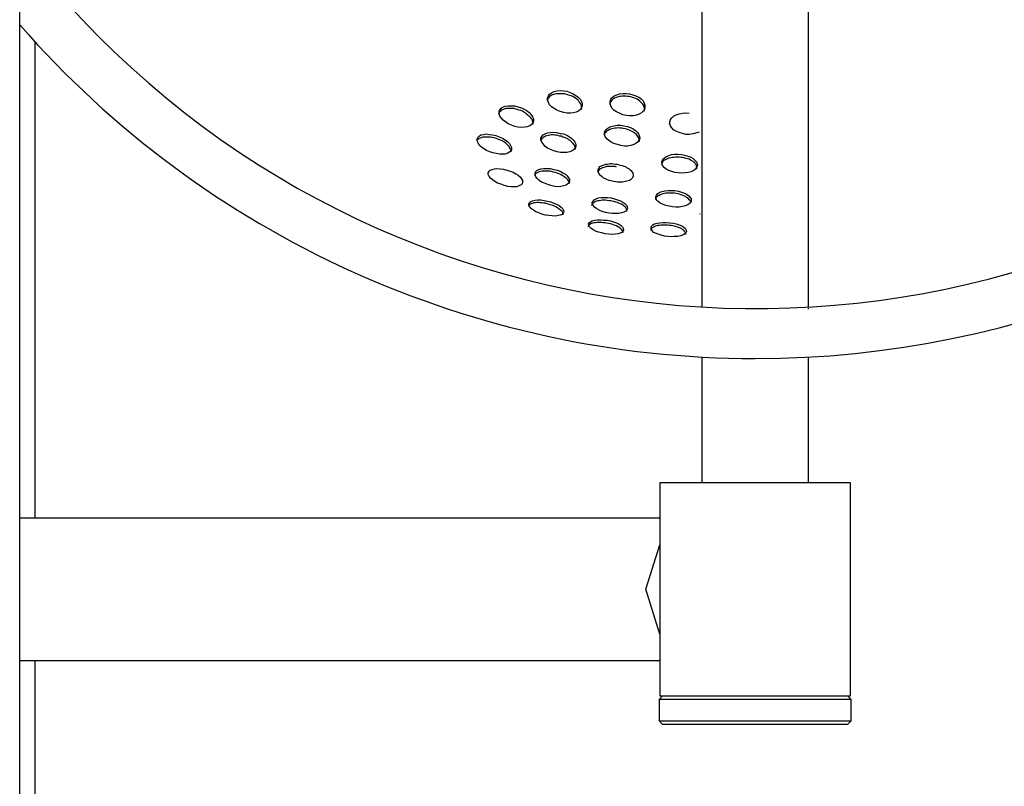
# Model space of a CAD drawing. Units: inches. Extents: x 259 to 335, y 152 to 267.
# Drawn here: x 297 to 298, y 203 to 204 of the extents above; entities that cross this region are included whole.
import ezdxf

# ---------------------------------------------------------------- set-up
doc = ezdxf.new("R2010")
doc.units = ezdxf.units.IN
doc.header["$MEASUREMENT"] = 0
doc.layers.add('Ebene 1', color=7, linetype='Continuous')

# ---------------------------------------------------------------- blocks, each defined once
blk = doc.blocks.new('block 2')
at = {"layer": 'Ebene 1', "color": 179, "lineweight": 25, "true_color": 0x1a171b}
for points in [[(296.8744, 201.844), (296.8744, 208.3439)], [(297.8344, 206.3964), (297.8344, 203.7912)], [(297.9846, 203.7912), (297.9846, 206.3964)], [(296.8959, 204.1646), (296.8959, 203.4939)], [(297.6438, 204.0906), (297.6414, 204.0912), (297.639, 204.0916), (297.6363, 204.0916), (297.6342, 204.0916), (297.6318, 204.0916), (297.6297, 204.0912), (297.6277, 204.0909), (297.6259, 204.0906), (297.6239, 204.0899), (297.6221, 204.0888), (297.6208, 204.0881), (297.6194, 204.0871), (297.6184, 204.0857), (297.6177, 204.0847), (297.617, 204.0826)], [(297.6445, 204.095), (297.649, 204.0933), (297.6535, 204.0916), (297.6573, 204.0892), (297.6604, 204.0868), (297.6631, 204.084), (297.6649, 204.0806), (297.6659, 204.0778), (297.6662, 204.0747), (297.6652, 204.072), (297.6635, 204.0695), (297.6611, 204.0675), (297.6576, 204.0658), (297.6535, 204.0647), (297.6494, 204.064), (297.6445, 204.064), (297.6401, 204.0651), (297.6349, 204.0664), (297.6304, 204.0685), (297.6266, 204.0706), (297.6228, 204.0733), (297.6201, 204.0761), (297.6184, 204.0792), (297.6173, 204.0826), (297.6173, 204.0857), (297.6184, 204.0885), (297.6201, 204.0909), (297.6228, 204.093), (297.6266, 204.0947), (297.6304, 204.0957), (297.6349, 204.0961), (297.6397, 204.0957), (297.6445, 204.095), (297.6445, 204.095)], [(297.6652, 204.0695), (297.6652, 204.0702), (297.6656, 204.0716), (297.6652, 204.0733), (297.6652, 204.0747), (297.6645, 204.0761), (297.6638, 204.0778), (297.6628, 204.0792), (297.6614, 204.0806), (297.6604, 204.0823), (297.6587, 204.0837), (297.6569, 204.085), (297.6552, 204.0864), (297.6528, 204.0875), (297.6507, 204.0885), (297.6483, 204.0892), (297.6459, 204.0902), (297.6438, 204.0906)], [(297.7327, 204.0912), (297.7372, 204.0902), (297.7417, 204.0888), (297.7458, 204.0868), (297.7489, 204.0844), (297.7517, 204.0816), (297.7534, 204.0785), (297.7544, 204.0754), (297.7544, 204.0723), (297.7537, 204.0695), (297.752, 204.0671), (297.7496, 204.0647), (297.7462, 204.0627), (297.7424, 204.0613), (297.7376, 204.0606), (297.7327, 204.0606), (297.7279, 204.0609), (297.7231, 204.062), (297.7186, 204.064), (297.7145, 204.0661), (297.7107, 204.0685), (297.7079, 204.0713), (297.7062, 204.0744), (297.7052, 204.0778), (297.7055, 204.0806), (297.7062, 204.0837), (297.7083, 204.0861), (297.711, 204.0885), (297.7148, 204.0902), (297.7186, 204.0912), (297.7231, 204.0919), (297.7279, 204.0919), (297.7327, 204.0912), (297.7327, 204.0912)], [(297.5756, 204.0733), (297.5805, 204.0716), (297.5846, 204.0699), (297.5884, 204.0675), (297.5915, 204.0651), (297.5946, 204.0616), (297.5963, 204.0589), (297.5973, 204.0561), (297.5973, 204.053), (297.5966, 204.0506), (297.5949, 204.0482), (297.5925, 204.0465), (297.5887, 204.0451), (297.5849, 204.0444), (297.5808, 204.044), (297.5756, 204.0447), (297.5712, 204.0454), (297.5667, 204.0471), (297.5619, 204.0492), (297.5581, 204.052), (297.5546, 204.0544), (297.5519, 204.0575), (297.5501, 204.0602), (297.5491, 204.0633), (297.5491, 204.0664), (297.5501, 204.0689), (297.5519, 204.0713), (297.5546, 204.073), (297.5577, 204.074), (297.5619, 204.0747), (297.566, 204.0747), (297.5708, 204.0744), (297.5756, 204.0733), (297.5756, 204.0733)], [(297.732, 204.0875), (297.7296, 204.0878), (297.7272, 204.0881), (297.7245, 204.0881), (297.7221, 204.0881), (297.72, 204.0878), (297.7179, 204.0875), (297.7159, 204.0868), (297.7138, 204.0861), (297.7117, 204.0854), (297.71, 204.0844), (297.7086, 204.0833), (297.7076, 204.0823), (297.7065, 204.0806), (297.7055, 204.0792), (297.7048, 204.0764)], [(297.7534, 204.0671), (297.7537, 204.0682), (297.7541, 204.0695), (297.7537, 204.0709), (297.7534, 204.0726), (297.7531, 204.074), (297.7524, 204.0754), (297.7513, 204.0768), (297.75, 204.0785), (297.7486, 204.0799), (297.7472, 204.0813), (297.7455, 204.0826), (297.7434, 204.0837), (297.741, 204.0847), (297.7389, 204.0857), (297.7369, 204.0864), (297.7345, 204.0871), (297.732, 204.0875)], [(297.5749, 204.0695), (297.5725, 204.0699), (297.5701, 204.0706), (297.5677, 204.0706), (297.5653, 204.0709), (297.5632, 204.0709), (297.5608, 204.0709), (297.5591, 204.0706), (297.557, 204.0702), (297.5553, 204.0695), (297.5536, 204.0689), (297.5522, 204.0682), (297.5512, 204.0671), (297.5501, 204.0661), (297.5491, 204.0651), (297.5484, 204.0623)], [(297.5966, 204.0485), (297.597, 204.0499), (297.5966, 204.0516), (297.5963, 204.0534), (297.596, 204.0547), (297.5949, 204.0561), (297.5939, 204.0575), (297.5925, 204.0589), (297.5911, 204.0602), (297.5894, 204.0616), (297.5877, 204.063), (297.586, 204.0647), (297.5839, 204.0658), (297.5818, 204.0668), (297.5798, 204.0678), (297.577, 204.0685), (297.5749, 204.0695)], [(297.8306, 204.0375), (297.822, 204.0351), (297.8171, 204.0344), (297.812, 204.0344), (297.8071, 204.0358), (297.8027, 204.0368), (297.7982, 204.0389), (297.7947, 204.0409), (297.7923, 204.0437), (297.7903, 204.0465), (297.7892, 204.0492), (297.7892, 204.0527), (297.7903, 204.0554), (297.7923, 204.0578), (297.7947, 204.0602), (297.7982, 204.062), (297.8027, 204.0633), (297.8071, 204.064), (297.8116, 204.0647), (297.8168, 204.064)], [(297.7245, 204.0465), (297.7296, 204.0454), (297.7338, 204.044), (297.7376, 204.042), (297.741, 204.0399), (297.7438, 204.0372), (297.7458, 204.0344), (297.7469, 204.0313), (297.7472, 204.0285), (297.7462, 204.0261), (297.7444, 204.0237), (297.7417, 204.0217), (297.7389, 204.0199), (297.7345, 204.0186), (297.73, 204.0179), (297.7255, 204.0179), (297.7203, 204.0186), (297.7155, 204.0199), (297.7107, 204.0213), (297.7069, 204.0234), (297.7034, 204.0258), (297.7007, 204.0282), (297.6983, 204.0313), (297.6976, 204.0344), (297.6976, 204.0372), (297.6983, 204.0396), (297.7007, 204.042), (297.7034, 204.044), (297.7065, 204.0454), (297.7107, 204.0465), (297.7152, 204.0471), (297.72, 204.0471), (297.7245, 204.0465), (297.7245, 204.0465)], [(297.7899, 204.0558), (297.7885, 204.0485)], [(297.5446, 204.0327), (297.5491, 204.031), (297.5539, 204.0289), (297.5577, 204.0268), (297.5608, 204.0241), (297.5639, 204.0217), (297.5653, 204.0186), (297.5667, 204.0158), (297.5667, 204.0134), (297.566, 204.011), (297.5639, 204.0093), (297.5612, 204.0079), (297.5577, 204.0065), (297.5543, 204.0065), (297.5498, 204.0065), (297.545, 204.0072), (297.5405, 204.0082), (297.536, 204.0099), (297.5315, 204.0117), (297.5277, 204.0141), (297.5243, 204.0165), (297.5212, 204.0192), (297.5198, 204.0223), (297.5184, 204.0251), (297.5184, 204.0275), (297.5191, 204.0299), (297.5212, 204.0316), (297.5236, 204.0337), (297.5271, 204.0344), (297.5308, 204.0351), (297.535, 204.0344), (297.5398, 204.0337), (297.5446, 204.0327), (297.5446, 204.0327)], [(297.6342, 204.032), (297.6318, 204.0327), (297.6294, 204.033), (297.6273, 204.033), (297.6249, 204.0337), (297.6225, 204.0337), (297.6204, 204.033), (297.6184, 204.0327), (297.6163, 204.0323), (297.6146, 204.0316), (297.6132, 204.031), (297.6118, 204.0303), (297.6101, 204.0292), (297.6094, 204.0285), (297.6087, 204.0272), (297.6073, 204.0251)], [(297.6349, 204.0358), (297.6397, 204.0351), (297.6442, 204.033), (297.648, 204.031), (297.6514, 204.0285), (297.6542, 204.0258), (297.6559, 204.0234), (297.6569, 204.0206), (297.6573, 204.0175), (297.6562, 204.0151), (297.6549, 204.013), (297.6521, 204.0113), (297.6487, 204.0099), (297.6445, 204.0089), (297.6404, 204.0089), (297.6356, 204.0089), (297.6308, 204.0099), (297.6263, 204.0113), (297.6215, 204.013), (297.6173, 204.0151), (297.6139, 204.0175), (297.6115, 204.0206), (297.6094, 204.0234), (297.608, 204.0261), (297.608, 204.0289), (297.6094, 204.0313), (297.6111, 204.0337), (297.6139, 204.0351), (297.6173, 204.0365), (297.6211, 204.0372), (297.6256, 204.0375), (297.6301, 204.0372), (297.6349, 204.0358), (297.6349, 204.0358)], [(297.7238, 204.0427), (297.7217, 204.043), (297.7193, 204.043), (297.7169, 204.0434), (297.7145, 204.043), (297.7124, 204.043), (297.7096, 204.0427), (297.7076, 204.0423), (297.7059, 204.0416), (297.7041, 204.0409), (297.7024, 204.0399), (297.701, 204.0392), (297.7, 204.0382), (297.699, 204.0368), (297.6976, 204.0358), (297.6969, 204.033)], [(297.6983, 204.0389), (297.6976, 204.0351)], [(297.7462, 204.0244), (297.7465, 204.0258), (297.7462, 204.0272), (297.7458, 204.0285), (297.7455, 204.0299), (297.7444, 204.0313), (297.7434, 204.0327), (297.7424, 204.0344), (297.741, 204.0351), (297.7389, 204.0368), (297.7372, 204.0378), (297.7355, 204.0389), (297.7334, 204.0399), (297.7314, 204.0406), (297.7289, 204.0416), (297.7265, 204.042), (297.7238, 204.0427)], [(297.5439, 204.0289), (297.5415, 204.0296), (297.5391, 204.0299), (297.537, 204.0303), (297.5343, 204.0306), (297.5322, 204.0306), (297.5302, 204.0306), (297.5281, 204.0306), (297.5264, 204.0303), (297.5246, 204.0299), (297.5229, 204.0292), (297.5212, 204.0285), (297.5205, 204.0279), (297.5191, 204.0272), (297.5184, 204.0261), (297.5184, 204.0258)], [(297.566, 204.0096), (297.566, 204.012), (297.5653, 204.0134), (297.5646, 204.0144), (297.5639, 204.0158), (297.5632, 204.0172), (297.5619, 204.0186), (297.5605, 204.0199), (297.5588, 204.0217), (297.557, 204.023), (297.555, 204.0241), (297.5532, 204.0251), (297.5512, 204.0261), (297.5484, 204.0272), (297.5464, 204.0282), (297.5439, 204.0289)], [(297.6566, 204.0134), (297.6566, 204.0148), (297.6562, 204.0158), (297.6559, 204.0172), (297.6556, 204.0186), (297.6542, 204.0199), (297.6535, 204.0217), (297.6521, 204.023), (297.6507, 204.0244), (297.649, 204.0258), (297.6473, 204.0268), (297.6456, 204.0279), (297.6435, 204.0289), (297.6414, 204.0299), (297.639, 204.0306), (297.6366, 204.0316), (297.6342, 204.032)], [(297.7465, 204.0261), (297.7472, 204.0299)], [(297.6566, 204.0144), (297.6573, 204.0182)], [(297.8058, 204.0058), (297.8102, 204.0051), (297.8147, 204.0037), (297.8189, 204.0024), (297.822, 204.0003), (297.8247, 203.9982), (297.8271, 203.9958), (297.8278, 203.9931), (297.8285, 203.9903), (297.8271, 203.9875), (297.8254, 203.9855), (297.823, 203.9834), (297.8195, 203.9817), (297.8154, 203.9807), (297.8109, 203.98), (297.8061, 203.9796), (297.8013, 203.98), (297.7965, 203.9807), (297.792, 203.982), (297.7879, 203.9834), (297.7844, 203.9855), (297.7813, 203.9879), (297.7792, 203.9903), (297.7786, 203.9934), (297.7782, 203.9958), (297.7792, 203.9982), (297.781, 204.0006), (297.7837, 204.0027), (297.7872, 204.0041), (297.7916, 204.0058), (297.7958, 204.0065), (297.8006, 204.0065), (297.8058, 204.0058), (297.8058, 204.0058)], [(297.7152, 203.9924), (297.7176, 203.9917), (297.72, 203.991), (297.7221, 203.9903), (297.7245, 203.9896), (297.7269, 203.9889), (297.7286, 203.9879), (297.7303, 203.9869), (297.732, 203.9858), (297.7334, 203.9844), (297.7348, 203.9834), (297.7358, 203.982), (297.7365, 203.981), (297.7372, 203.9796), (297.7376, 203.9782), (297.7376, 203.9772), (297.7376, 203.9758), (297.7372, 203.9745), (297.7369, 203.9734), (297.7358, 203.9724), (297.7348, 203.9714), (297.7338, 203.9703), (297.7324, 203.9696), (297.7307, 203.9689), (297.7289, 203.9683), (297.7272, 203.9679), (297.7248, 203.9676), (297.7227, 203.9672), (297.7203, 203.9672), (297.7183, 203.9672), (297.7159, 203.9672), (297.7134, 203.9676), (297.7107, 203.9679), (297.7083, 203.9683), (297.7062, 203.9689), (297.7038, 203.9696), (297.7017, 203.9703), (297.6997, 203.9714), (297.6976, 203.972), (297.6955, 203.9731), (297.6941, 203.9745), (297.6924, 203.9758), (297.6914, 203.9769), (297.6904, 203.9782), (297.6893, 203.9796), (297.689, 203.9807), (297.6886, 203.982), (297.6883, 203.9831), (297.6883, 203.9844), (297.6886, 203.9855), (297.6893, 203.9865), (297.69, 203.9875), (297.691, 203.9889), (297.6924, 203.9896), (297.6941, 203.9903), (297.6955, 203.991), (297.6969, 203.9917), (297.6993, 203.9924), (297.7014, 203.9924), (297.7034, 203.9931), (297.7055, 203.9934), (297.7079, 203.9934), (297.7103, 203.9931), (297.7131, 203.9924), (297.7152, 203.9924), (297.7152, 203.9924)], [(297.8051, 204.002), (297.8027, 204.0024), (297.7999, 204.0024), (297.7975, 204.0024), (297.7951, 204.002), (297.7927, 204.002), (297.7906, 204.0013), (297.7885, 204.001), (297.7865, 204.0003), (297.7851, 203.9996), (297.783, 203.9986), (297.7817, 203.9979), (297.7803, 203.9969), (297.7792, 203.9958), (297.7786, 203.9944), (297.7775, 203.9917)], [(297.7786, 203.9969), (297.7779, 203.9934)], [(297.8271, 203.9862), (297.8278, 203.9872), (297.8271, 203.9889), (297.8271, 203.9903), (297.8264, 203.9917), (297.8254, 203.9924), (297.8244, 203.9941), (297.8233, 203.9951), (297.822, 203.9962), (297.8202, 203.9972), (297.8185, 203.9982), (297.8164, 203.9993), (297.8144, 204), (297.812, 204.0006), (297.8096, 204.0013), (297.8071, 204.0017), (297.8051, 204.002)], [(297.5598, 203.9841), (297.5646, 203.9827), (297.5687, 203.981), (297.5725, 203.9789), (297.576, 203.9769), (297.5791, 203.9741), (297.5808, 203.9717), (297.5822, 203.9693), (297.5822, 203.9669), (297.5815, 203.9648), (297.5801, 203.9631), (297.577, 203.9617), (297.5739, 203.9607), (297.5701, 203.9603), (297.566, 203.9607), (297.5612, 203.961), (297.5563, 203.9624), (297.5519, 203.9641), (297.547, 203.9658), (297.5433, 203.9679), (297.5398, 203.9703), (297.537, 203.9727), (297.535, 203.9751), (297.5336, 203.9779), (297.5336, 203.9803), (297.535, 203.9824), (297.5367, 203.9838), (297.5391, 203.9851), (297.5426, 203.9858), (297.546, 203.9862), (297.5508, 203.9858), (297.5553, 203.9855), (297.5598, 203.9841), (297.5598, 203.9841)], [(297.6256, 203.9813), (297.6228, 203.982), (297.6204, 203.9824), (297.618, 203.9824), (297.6159, 203.9827), (297.6135, 203.9827), (297.6115, 203.9827), (297.6094, 203.9824), (297.6073, 203.982), (297.6056, 203.9817), (297.6042, 203.981), (297.6029, 203.9803), (297.6015, 203.9796), (297.6004, 203.9789), (297.5998, 203.9779), (297.5994, 203.9769), (297.5991, 203.9758)], [(297.6263, 203.9851), (297.6308, 203.9841), (297.6349, 203.9824), (297.639, 203.9803), (297.6425, 203.9782), (297.6449, 203.9758), (297.6469, 203.9731), (297.648, 203.9707), (297.6483, 203.9683), (297.6476, 203.9662), (297.6459, 203.9645), (297.6435, 203.9627), (297.6401, 203.9617), (297.6359, 203.961), (297.6318, 203.9607), (297.6273, 203.961), (297.6221, 203.9624), (297.6177, 203.9638), (297.6132, 203.9655), (297.6087, 203.9672), (297.6053, 203.9696), (297.6025, 203.972), (297.6008, 203.9745), (297.5998, 203.9772), (297.5998, 203.9796), (297.6004, 203.9817), (297.6022, 203.9834), (297.6049, 203.9848), (297.608, 203.9858), (297.6122, 203.9865), (297.6166, 203.9865), (297.6211, 203.9862), (297.6263, 203.9851), (297.6263, 203.9851)], [(297.6476, 203.9645), (297.6476, 203.9665), (297.6473, 203.9676), (297.6466, 203.9689), (297.6456, 203.9703), (297.6449, 203.9714), (297.6435, 203.9727), (297.6421, 203.9738), (297.6404, 203.9751), (297.6387, 203.9762), (297.6366, 203.9776), (297.6345, 203.9782), (297.6321, 203.9793), (297.6301, 203.98), (297.6277, 203.9807), (297.6256, 203.9813)], [(297.7145, 203.9882), (297.7124, 203.9889), (297.7096, 203.9889), (297.7072, 203.9889), (297.7048, 203.9889), (297.7028, 203.9889), (297.7003, 203.9889), (297.6983, 203.9882), (297.6962, 203.9879), (297.6948, 203.9872), (297.6928, 203.9865), (297.6917, 203.9858), (297.6904, 203.9848), (297.6893, 203.9838), (297.6886, 203.9827), (297.6876, 203.9807)], [(297.7958, 203.9514), (297.7934, 203.9517), (297.791, 203.9517), (297.7885, 203.9517), (297.7865, 203.9517), (297.7837, 203.9514), (297.7817, 203.951), (297.7796, 203.9507), (297.7779, 203.95), (297.7758, 203.9493), (297.7744, 203.9483), (297.773, 203.9476), (297.7717, 203.9469), (297.771, 203.9462), (297.7699, 203.9448), (297.7692, 203.9438), (297.7692, 203.9428)], [(297.7965, 203.9552), (297.8016, 203.9545), (297.8058, 203.9531), (297.8099, 203.9517), (297.813, 203.95), (297.8161, 203.9476), (297.8182, 203.9455), (297.8192, 203.9435), (297.8195, 203.941), (297.8189, 203.939), (297.8171, 203.9369), (297.8147, 203.9352), (297.8109, 203.9338), (297.8071, 203.9328), (297.8027, 203.9321), (297.7978, 203.9321), (297.793, 203.9324), (297.7882, 203.9331), (297.7837, 203.9341), (297.7792, 203.9359), (297.7758, 203.9376), (297.773, 203.9397), (297.771, 203.9417), (297.7699, 203.9441), (297.7699, 203.9469), (297.7706, 203.949), (297.7723, 203.951), (297.7751, 203.9528), (297.7786, 203.9538), (297.7823, 203.9548), (297.7872, 203.9555), (297.7916, 203.9555), (297.7965, 203.9552), (297.7965, 203.9552)], [(297.8189, 203.9373), (297.8189, 203.9393), (297.8182, 203.9404), (297.8178, 203.9414), (297.8168, 203.9424), (297.8158, 203.9435), (297.8147, 203.9448), (297.8127, 203.9455), (297.8113, 203.9469), (297.8092, 203.9476), (297.8075, 203.9483), (297.8054, 203.9493), (297.803, 203.95), (297.8006, 203.9507), (297.7982, 203.951), (297.7958, 203.9514)], [(297.6173, 203.9404), (297.6218, 203.9393), (297.6263, 203.9376), (297.6301, 203.9359), (297.6335, 203.9341), (297.6363, 203.9317), (297.6387, 203.9293), (297.6397, 203.9273), (297.6401, 203.9252), (297.6394, 203.9235), (297.638, 203.9217), (297.6352, 203.9207), (297.6321, 203.92), (297.6283, 203.9193), (297.6239, 203.9197), (297.619, 203.92), (297.6146, 203.9207), (297.6094, 203.9221), (297.6049, 203.9238), (297.6008, 203.9255), (297.5973, 203.9276), (297.5946, 203.9297), (297.5925, 203.9324), (297.5911, 203.9345), (297.5911, 203.9366), (297.5918, 203.9383), (297.5939, 203.9397), (297.5963, 203.941), (297.5998, 203.9417), (297.6035, 203.9421), (297.608, 203.9421), (297.6125, 203.9414), (297.6173, 203.9404), (297.6173, 203.9404)], [(297.6166, 203.9366), (297.6142, 203.9373), (297.6118, 203.9376), (297.6094, 203.9379), (297.6073, 203.9379), (297.6046, 203.9383), (297.6025, 203.9383), (297.6004, 203.9379), (297.5987, 203.9379), (297.597, 203.9376), (297.5956, 203.9369), (297.5942, 203.9366), (297.5932, 203.9359), (297.5911, 203.9345)], [(297.6394, 203.9211), (297.639, 203.9231), (297.6387, 203.9242), (297.6383, 203.9252), (297.6373, 203.9262), (297.6359, 203.9273), (297.6349, 203.9283), (297.6332, 203.9293), (297.6318, 203.9304), (297.6301, 203.9317), (297.628, 203.9328), (297.6259, 203.9338), (297.6239, 203.9345), (297.6211, 203.9352), (297.6187, 203.9359), (297.6166, 203.9366)], [(297.7062, 203.9407), (297.7038, 203.941), (297.7014, 203.9414), (297.699, 203.9417), (297.6962, 203.9417), (297.6941, 203.9417), (297.6921, 203.9414), (297.69, 203.941), (297.6879, 203.9407), (297.6866, 203.9404), (297.6848, 203.9397), (297.6835, 203.939), (297.6824, 203.9383), (297.6814, 203.9376), (297.6807, 203.9366), (297.6797, 203.9355), (297.6797, 203.9345), (297.6793, 203.9341)], [(297.7069, 203.9448), (297.7117, 203.9438), (297.7159, 203.9424), (297.72, 203.9407), (297.7231, 203.939), (297.7262, 203.9369), (297.7283, 203.9348), (297.7293, 203.9324), (297.7296, 203.93), (297.7289, 203.9279), (297.7276, 203.9262), (297.7248, 203.9248), (297.7214, 203.9238), (297.7176, 203.9228), (297.7134, 203.9228), (297.7083, 203.9228), (297.7038, 203.9235), (297.699, 203.9245), (297.6941, 203.9259), (297.69, 203.9276), (297.6866, 203.9293), (297.6835, 203.9321), (297.6817, 203.9341), (297.6807, 203.9362), (297.68, 203.9386), (297.6814, 203.9404), (297.6831, 203.9421), (297.6855, 203.9435), (297.689, 203.9448), (297.6928, 203.9455), (297.6976, 203.9455), (297.7021, 203.9455), (297.7069, 203.9448), (297.7069, 203.9448)], [(297.7289, 203.9262), (297.7289, 203.9279), (297.7286, 203.929), (297.7279, 203.93), (297.7269, 203.9317), (297.7258, 203.9328), (297.7245, 203.9338), (297.7231, 203.9348), (297.7214, 203.9359), (297.7196, 203.9366), (297.7176, 203.9376), (297.7155, 203.9383), (297.7134, 203.939), (297.7107, 203.9397), (297.7083, 203.9404), (297.7062, 203.9407)], [(297.7699, 203.9462), (297.7692, 203.9462)], [(297.8316, 203.9224), (297.8313, 203.9214)], [(297.7007, 203.9093), (297.6983, 203.9097), (297.6955, 203.91), (297.6931, 203.9104), (297.691, 203.9104), (297.6886, 203.9104), (297.6866, 203.9104), (297.6848, 203.91), (297.6828, 203.9097), (297.6807, 203.9093), (297.6793, 203.909), (297.678, 203.9083), (297.6769, 203.9076), (297.6759, 203.9069), (297.6752, 203.9062), (297.6745, 203.9049), (297.6742, 203.9042)], [(297.7014, 203.9135), (297.7059, 203.9124), (297.7103, 203.9111), (297.7145, 203.9097), (297.7179, 203.908), (297.7207, 203.9059), (297.7227, 203.9042), (297.7238, 203.9021), (297.7241, 203.8997), (297.7234, 203.898), (297.7221, 203.8966), (297.7196, 203.8952), (297.7165, 203.8945), (297.7127, 203.8938), (297.7079, 203.8935), (297.7034, 203.8938), (297.6983, 203.8945), (297.6935, 203.8956), (297.689, 203.8966), (297.6848, 203.8983), (297.6814, 203.9), (297.6783, 203.9021), (297.6762, 203.9042), (297.6752, 203.9066), (297.6749, 203.9083), (297.6759, 203.91), (297.6776, 203.9114), (297.68, 203.9128), (297.6838, 203.9135), (297.6876, 203.9142), (297.6917, 203.9142), (297.6962, 203.9138), (297.7014, 203.9135), (297.7014, 203.9135)], [(297.7234, 203.8956), (297.7234, 203.8976), (297.7227, 203.8983), (297.7224, 203.8994), (297.7214, 203.9007), (297.7203, 203.9014), (297.719, 203.9028), (297.7176, 203.9035), (297.7162, 203.9042), (297.7141, 203.9056), (297.7124, 203.9062), (297.71, 203.9069), (297.7076, 203.908), (297.7055, 203.9083), (297.7031, 203.909), (297.7007, 203.9093)], [(297.7896, 203.91), (297.7941, 203.9093), (297.7985, 203.9083), (297.8027, 203.9069), (297.8061, 203.9056), (297.8089, 203.9035), (297.8109, 203.9021), (297.8123, 203.8997), (297.8127, 203.8976), (297.812, 203.8959), (297.8106, 203.8942), (297.8082, 203.8928), (297.8047, 203.8914), (297.8006, 203.8907), (297.7961, 203.8904), (297.7916, 203.8901), (297.7865, 203.8904), (297.7817, 203.8911), (297.7772, 203.8925), (297.773, 203.8938), (297.7692, 203.8952), (297.7661, 203.8969), (297.7644, 203.899), (297.763, 203.9014), (297.763, 203.9028), (297.7637, 203.9049), (297.7655, 203.9069), (297.7679, 203.9083), (297.7717, 203.9093), (297.7755, 203.91), (297.7799, 203.9104), (297.7844, 203.9104), (297.7896, 203.91), (297.7896, 203.91)], [(297.7889, 203.9062), (297.7865, 203.9066), (297.7837, 203.9066), (297.7813, 203.9066), (297.7792, 203.9066), (297.7768, 203.9066), (297.7748, 203.9062), (297.7727, 203.9059), (297.771, 203.9056), (297.7692, 203.9049), (297.7672, 203.9042), (297.7658, 203.9035), (297.7648, 203.9028), (297.7637, 203.9021), (297.763, 203.9014), (297.7627, 203.9), (297.7624, 203.899)], [(297.812, 203.8935), (297.8116, 203.8956), (297.8113, 203.8963), (297.8106, 203.8973), (297.8099, 203.8983), (297.8089, 203.8994), (297.8075, 203.9), (297.8061, 203.9014), (297.8044, 203.9021), (297.8027, 203.9028), (297.8006, 203.9035), (297.7982, 203.9042), (297.7961, 203.9049), (297.7937, 203.9056), (297.7913, 203.9059), (297.7889, 203.9062)], [(297.9846, 203.7884), (297.9846, 203.7898)], [(297.8344, 203.7209), (297.8344, 203.5438)], [(297.9846, 203.5438), (297.9846, 203.7209)], [(298.0438, 203.5438), (297.9095, 203.5438), (297.7751, 203.5438)], [(297.7751, 203.5438), (297.7751, 203.2441)], [(298.0438, 203.2441), (298.0438, 203.5438)], [(297.7751, 203.4939), (296.8744, 203.4939)], [(297.7751, 203.3309), (297.7558, 203.394), (297.7751, 203.4567)], [(296.8744, 203.2937), (297.7751, 203.2937)], [(296.8959, 203.2937), (296.8959, 201.844)], [(297.7792, 203.2441), (297.7744, 203.2386)], [(297.7751, 203.2441), (297.9095, 203.2441), (298.0438, 203.2441)], [(298.0445, 203.2386), (298.0393, 203.2441)], [(298.0445, 203.2386), (297.9095, 203.2386), (297.7744, 203.2386)], [(297.7744, 203.2386), (297.7744, 203.2086)], [(298.0445, 203.2086), (298.0445, 203.2386)], [(297.7744, 203.2086), (297.9095, 203.2086), (298.0445, 203.2086)], [(297.7744, 203.2086), (297.7792, 203.2038)], [(298.0393, 203.2038), (297.9095, 203.2038), (297.7792, 203.2038)], [(298.0393, 203.2038), (298.0445, 203.2086)]]:
    blk.add_lwpolyline(points, dxfattribs=at)
for points, knots in [([(297.9095, 203.7188), (298.6684, 203.7188), (299.2844, 204.3352), (299.2844, 205.0941), (299.2844, 205.8524), (298.6684, 206.4687), (297.9095, 206.4687), (297.5129, 206.4687), (297.1354, 206.2971), (296.8744, 205.9988)], [0, 0, 0, 0, 1, 1, 1, 2, 2, 2, 3, 3, 3, 3]), ([(296.8744, 204.299), (297.3131, 203.7278), (298.1331, 203.6203), (298.7042, 204.0589), (298.9013, 204.2098), (299.0508, 204.4141), (299.1359, 204.6473)], [0, 0, 0, 0, 1, 1, 1, 2, 2, 2, 2])]:
    blk.add_open_spline(points, degree=3, knots=knots, dxfattribs=at)
blk.add_open_spline([(296.8744, 204.1887), (297.135, 203.8904), (297.5129, 203.7188), (297.9095, 203.7188)], degree=3, dxfattribs=at)

msp = doc.modelspace()

# ---------------------------------------------------------------- block references
at = {"layer": 'Ebene 1'}
msp.add_blockref('block 2', (0, 0), dxfattribs=at)

doc.saveas('drawing.dxf')
